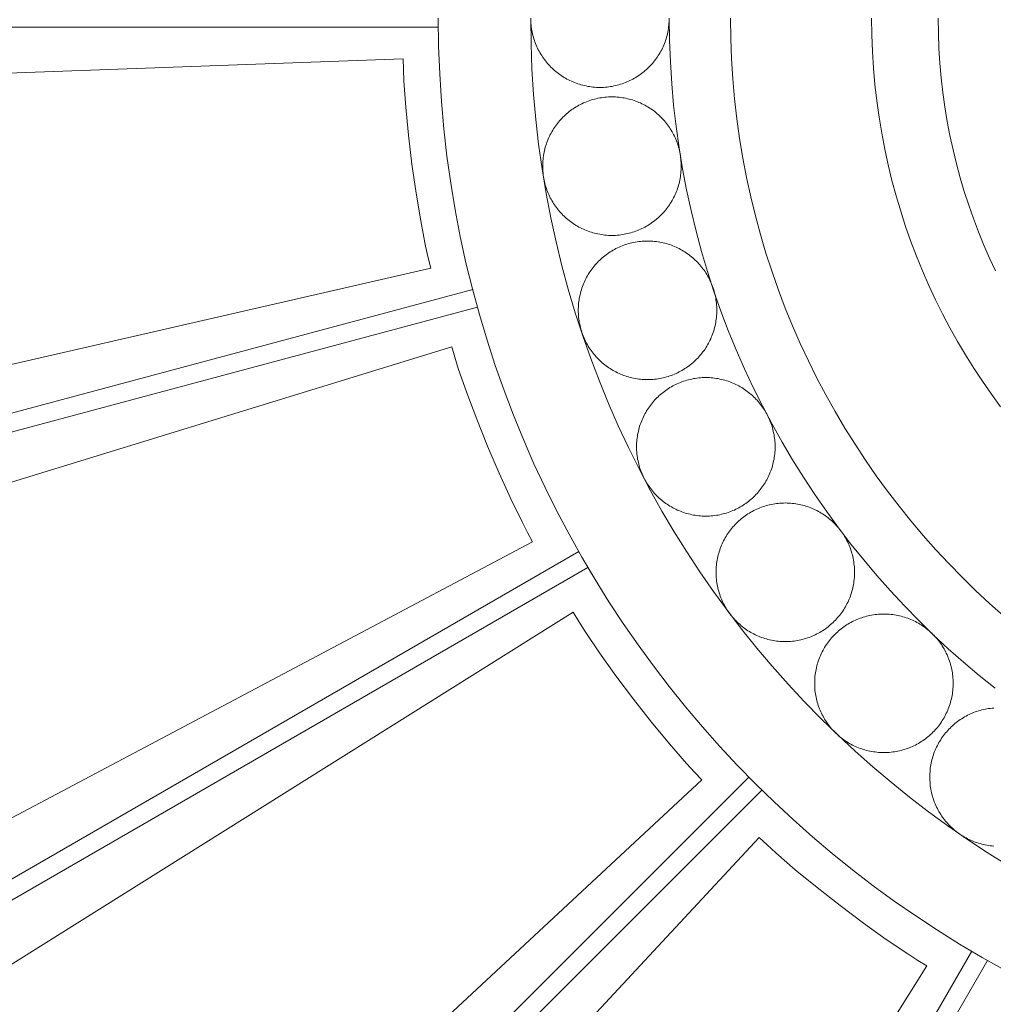
# Model space of a CAD drawing. Units: millimetres. Extents: x 1475 to 3324, y -9589 to -7993.
# Drawn here: x 2030 to 2137, y -8855 to -8747 of the extents above; entities that cross this region are included whole.
import ezdxf

# ---------------------------------------------------------------- set-up
doc = ezdxf.new("R2010")
doc.units = ezdxf.units.MM
doc.header["$MEASUREMENT"] = 0
doc.layers.add('DEFAULT', color=7, linetype='Continuous')

msp = doc.modelspace()

# ---------------------------------------------------------------- linework, layer by layer
at = {"layer": 'DEFAULT', "color": 255, "lineweight": 9}
for points in [[(2076.23, -8746.78), (2076.27, -8749.84), (2076.39, -8752.87), (2076.58, -8755.89), (2076.84, -8758.89), (2077.18, -8761.87), (2077.6, -8764.82), (2078.08, -8767.75), (2078.64, -8770.65), (2079.26, -8773.53), (2079.96, -8776.38), (2080.73, -8779.21), (2081.56, -8782), (2082.46, -8784.77), (2083.42, -8787.51), (2084.45, -8790.21), (2085.54, -8792.89), (2086.7, -8795.53), (2087.91, -8798.13), (2089.19, -8800.7), (2090.53, -8803.24), (2091.92, -8805.74), (2093.38, -8808.2), (2094.89, -8810.62), (2096.46, -8813.01), (2098.09, -8815.35), (2099.76, -8817.65), (2101.5, -8819.91), (2103.28, -8822.13), (2105.12, -8824.3), (2107, -8826.42), (2108.94, -8828.5), (2110.93, -8830.54), (2112.96, -8832.52), (2115.04, -8834.46), (2117.17, -8836.35), (2119.34, -8838.18), (2121.55, -8839.97), (2123.81, -8841.7), (2126.11, -8843.38), (2128.46, -8845), (2130.84, -8846.57), (2133.26, -8848.08), (2135.72, -8849.54), (2138.22, -8850.93)], [(2086.34, -8746.78), (2086.38, -8749.58), (2086.48, -8752.35), (2086.66, -8755.12), (2086.9, -8757.86), (2087.21, -8760.58), (2087.59, -8763.28), (2088.03, -8765.96), (2088.54, -8768.61), (2089.12, -8771.25), (2089.75, -8773.86), (2090.45, -8776.44), (2091.21, -8779), (2092.03, -8781.53), (2092.92, -8784.03), (2093.86, -8786.51), (2094.86, -8788.95), (2095.91, -8791.37), (2097.03, -8793.75), (2098.19, -8796.1), (2099.42, -8798.42), (2100.7, -8800.71), (2102.03, -8802.96), (2103.41, -8805.17), (2104.84, -8807.35), (2106.33, -8809.5), (2107.87, -8811.6), (2109.45, -8813.67), (2111.08, -8815.69), (2112.76, -8817.68), (2114.49, -8819.63), (2116.26, -8821.53), (2118.07, -8823.39), (2119.93, -8825.2), (2121.84, -8826.98), (2123.78, -8828.7), (2125.77, -8830.38), (2127.79, -8832.01), (2129.86, -8833.6), (2131.97, -8835.13), (2134.11, -8836.62), (2136.29, -8838.05), (2138.5, -8839.44)], [(2086.34, -8746.78), (2086.34, -8746.97), (2086.35, -8747.17), (2086.36, -8747.36), (2086.38, -8747.55), (2086.4, -8747.74), (2086.43, -8747.93), (2086.46, -8748.12), (2086.5, -8748.31), (2086.54, -8748.49), (2086.58, -8748.67), (2086.63, -8748.85), (2086.68, -8749.03), (2086.74, -8749.21), (2086.8, -8749.38), (2086.87, -8749.56), (2086.94, -8749.73), (2087.01, -8749.9), (2087.09, -8750.06), (2087.17, -8750.23), (2087.26, -8750.39), (2087.35, -8750.55), (2087.44, -8750.71), (2087.54, -8750.86), (2087.64, -8751.02), (2087.74, -8751.17), (2087.85, -8751.31), (2087.96, -8751.46), (2088.07, -8751.6), (2088.19, -8751.74), (2088.31, -8751.87), (2088.43, -8752.01), (2088.56, -8752.14), (2088.69, -8752.26), (2088.82, -8752.39), (2088.96, -8752.51), (2089.1, -8752.63), (2089.24, -8752.74), (2089.39, -8752.85), (2089.53, -8752.96), (2089.68, -8753.06), (2089.83, -8753.16), (2089.99, -8753.26), (2090.15, -8753.35), (2090.31, -8753.44), (2090.47, -8753.53), (2090.63, -8753.61), (2090.8, -8753.69), (2090.97, -8753.76), (2091.14, -8753.83), (2091.31, -8753.9), (2091.49, -8753.96), (2091.67, -8754.02), (2091.84, -8754.07), (2092.03, -8754.12), (2092.21, -8754.16), (2092.39, -8754.2), (2092.58, -8754.24), (2092.77, -8754.27), (2092.95, -8754.3), (2093.14, -8754.32), (2093.34, -8754.33), (2093.53, -8754.35), (2093.72, -8754.35), (2093.92, -8754.36)], [(2093.92, -8754.36), (2094.11, -8754.35), (2094.31, -8754.35), (2094.5, -8754.33), (2094.69, -8754.32), (2094.88, -8754.3), (2095.07, -8754.27), (2095.26, -8754.24), (2095.45, -8754.2), (2095.63, -8754.16), (2095.81, -8754.12), (2095.99, -8754.07), (2096.17, -8754.02), (2096.35, -8753.96), (2096.52, -8753.9), (2096.7, -8753.83), (2096.87, -8753.76), (2097.04, -8753.69), (2097.2, -8753.61), (2097.37, -8753.53), (2097.53, -8753.44), (2097.69, -8753.35), (2097.85, -8753.26), (2098, -8753.16), (2098.16, -8753.06), (2098.31, -8752.96), (2098.45, -8752.85), (2098.6, -8752.74), (2098.74, -8752.63), (2098.88, -8752.51), (2099.01, -8752.39), (2099.15, -8752.26), (2099.28, -8752.14), (2099.4, -8752.01), (2099.53, -8751.87), (2099.65, -8751.74), (2099.77, -8751.6), (2099.88, -8751.46), (2099.99, -8751.31), (2100.1, -8751.17), (2100.2, -8751.02), (2100.3, -8750.86), (2100.4, -8750.71), (2100.49, -8750.55), (2100.58, -8750.39), (2100.67, -8750.23), (2100.75, -8750.06), (2100.83, -8749.9), (2100.9, -8749.73), (2100.97, -8749.56), (2101.04, -8749.38), (2101.1, -8749.21), (2101.16, -8749.03), (2101.21, -8748.85), (2101.26, -8748.67), (2101.3, -8748.49), (2101.34, -8748.31), (2101.38, -8748.12), (2101.41, -8747.93), (2101.43, -8747.74), (2101.46, -8747.55), (2101.47, -8747.36), (2101.49, -8747.17), (2101.49, -8746.97), (2101.5, -8746.78)], [(2101.5, -8746.78), (2101.53, -8749.18), (2101.62, -8751.57), (2101.77, -8753.95), (2101.98, -8756.31), (2102.24, -8758.65), (2102.57, -8760.97), (2102.95, -8763.27), (2103.39, -8765.56), (2103.88, -8767.82), (2104.43, -8770.07), (2105.03, -8772.29), (2105.69, -8774.49), (2106.39, -8776.67), (2107.15, -8778.82), (2107.96, -8780.95), (2108.82, -8783.05), (2109.73, -8785.13), (2110.69, -8787.18), (2111.69, -8789.2), (2112.74, -8791.2), (2113.84, -8793.16), (2114.99, -8795.1), (2116.18, -8797.01), (2117.41, -8798.88), (2118.69, -8800.72), (2120.01, -8802.53), (2121.37, -8804.31), (2122.78, -8806.05), (2124.22, -8807.76), (2125.7, -8809.44), (2127.23, -8811.07), (2128.79, -8812.67), (2130.39, -8814.23), (2132.03, -8815.76), (2133.7, -8817.24), (2135.41, -8818.69), (2137.15, -8820.09)], [(2108.19, -8746.78), (2108.22, -8749.01), (2108.31, -8751.23), (2108.45, -8753.43), (2108.64, -8755.62), (2108.89, -8757.79), (2109.19, -8759.95), (2109.54, -8762.09), (2109.95, -8764.21), (2110.41, -8766.31), (2110.92, -8768.39), (2111.47, -8770.46), (2112.08, -8772.5), (2112.74, -8774.52), (2113.44, -8776.52), (2114.19, -8778.49), (2114.99, -8780.44), (2115.83, -8782.37), (2116.72, -8784.28), (2117.66, -8786.15), (2118.63, -8788), (2119.65, -8789.83), (2120.71, -8791.63), (2121.82, -8793.4), (2122.96, -8795.14), (2124.15, -8796.85), (2125.38, -8798.53), (2126.64, -8800.18), (2127.94, -8801.79), (2129.28, -8803.38), (2130.66, -8804.93), (2132.08, -8806.45), (2133.53, -8807.94), (2135.01, -8809.39), (2136.53, -8810.8), (2138.08, -8812.18)], [(2123.63, -8746.78), (2123.65, -8748.61), (2123.72, -8750.44), (2123.84, -8752.25), (2123.99, -8754.04), (2124.2, -8755.83), (2124.45, -8757.6), (2124.74, -8759.36), (2125.07, -8761.1), (2125.45, -8762.83), (2125.86, -8764.54), (2126.32, -8766.23), (2126.82, -8767.91), (2127.36, -8769.57), (2127.94, -8771.21), (2128.56, -8772.83), (2129.21, -8774.44), (2129.9, -8776.02), (2130.63, -8777.58), (2131.4, -8779.13), (2132.2, -8780.65), (2133.04, -8782.15), (2133.91, -8783.62), (2134.82, -8785.08), (2135.76, -8786.51), (2136.74, -8787.91), (2137.74, -8789.29)], [(2130.92, -8746.78), (2130.94, -8748.43), (2131, -8750.06), (2131.1, -8751.69), (2131.24, -8753.3), (2131.43, -8754.9), (2131.65, -8756.49), (2131.91, -8758.07), (2132.21, -8759.63), (2132.55, -8761.18), (2132.92, -8762.72), (2133.33, -8764.24), (2133.78, -8765.74), (2134.27, -8767.23), (2134.78, -8768.7), (2135.34, -8770.16), (2135.93, -8771.6), (2136.55, -8773.02), (2137.2, -8774.43)], [(1885.16, -8747.78), (2076.24, -8747.78)], [(2072.39, -8751.22), (1892.21, -8757.77)], [(2072.39, -8751.22), (2072.41, -8752.4), (2072.47, -8753.69), (2072.67, -8756.52), (2072.97, -8759.58), (2073.35, -8762.75), (2073.8, -8765.92), (2074.31, -8768.95), (2074.84, -8771.73), (2075.12, -8772.99), (2075.4, -8774.14)], [(2095.23, -8755.39), (2095.03, -8755.4), (2094.84, -8755.4), (2094.65, -8755.41), (2094.45, -8755.43), (2094.26, -8755.45), (2094.07, -8755.48), (2093.89, -8755.51), (2093.7, -8755.55), (2093.52, -8755.59), (2093.33, -8755.63), (2093.15, -8755.68), (2092.98, -8755.73), (2092.8, -8755.79), (2092.62, -8755.85), (2092.45, -8755.92), (2092.28, -8755.99), (2092.11, -8756.06), (2091.94, -8756.14), (2091.78, -8756.22), (2091.62, -8756.31), (2091.46, -8756.4), (2091.3, -8756.49), (2091.14, -8756.59), (2090.99, -8756.69), (2090.84, -8756.79), (2090.69, -8756.9), (2090.55, -8757.01), (2090.41, -8757.12), (2090.27, -8757.24), (2090.13, -8757.36), (2090, -8757.49), (2089.87, -8757.61), (2089.74, -8757.74), (2089.62, -8757.88), (2089.5, -8758.01), (2089.38, -8758.15), (2089.27, -8758.29), (2089.16, -8758.44), (2089.05, -8758.58), (2088.94, -8758.73), (2088.84, -8758.89), (2088.75, -8759.04), (2088.65, -8759.2), (2088.57, -8759.36), (2088.48, -8759.52), (2088.4, -8759.69), (2088.32, -8759.85), (2088.25, -8760.02), (2088.18, -8760.19), (2088.11, -8760.37), (2088.05, -8760.54), (2087.99, -8760.72), (2087.94, -8760.9), (2087.89, -8761.08), (2087.84, -8761.26), (2087.8, -8761.44), (2087.77, -8761.63), (2087.74, -8761.82), (2087.71, -8762.01), (2087.69, -8762.2), (2087.67, -8762.39), (2087.66, -8762.58), (2087.65, -8762.78), (2087.65, -8762.97), (2087.65, -8763.17), (2087.66, -8763.36), (2087.67, -8763.55), (2087.69, -8763.75), (2087.71, -8763.94), (2087.74, -8764.12), (2087.77, -8764.31), (2087.8, -8764.5), (2087.84, -8764.68), (2087.89, -8764.86), (2087.94, -8765.05), (2087.99, -8765.22), (2088.05, -8765.4), (2088.11, -8765.58), (2088.18, -8765.75), (2088.25, -8765.92), (2088.32, -8766.09), (2088.4, -8766.26), (2088.48, -8766.42), (2088.57, -8766.58), (2088.65, -8766.74), (2088.75, -8766.9), (2088.84, -8767.05), (2088.94, -8767.21), (2089.05, -8767.36), (2089.16, -8767.5), (2089.27, -8767.65), (2089.38, -8767.79), (2089.5, -8767.93), (2089.62, -8768.07), (2089.74, -8768.2), (2089.87, -8768.33), (2090, -8768.46), (2090.13, -8768.58), (2090.27, -8768.7), (2090.41, -8768.82), (2090.55, -8768.93), (2090.69, -8769.04), (2090.84, -8769.15), (2090.99, -8769.25), (2091.14, -8769.35), (2091.3, -8769.45), (2091.46, -8769.54), (2091.62, -8769.63), (2091.78, -8769.72), (2091.94, -8769.8), (2092.11, -8769.88), (2092.28, -8769.95), (2092.45, -8770.02), (2092.62, -8770.09), (2092.8, -8770.15), (2092.98, -8770.21), (2093.15, -8770.26), (2093.33, -8770.31), (2093.52, -8770.35), (2093.7, -8770.39), (2093.89, -8770.43), (2094.07, -8770.46), (2094.26, -8770.49), (2094.45, -8770.51), (2094.65, -8770.53), (2094.84, -8770.54), (2095.03, -8770.55), (2095.23, -8770.55)], [(2095.23, -8770.55), (2095.42, -8770.55), (2095.62, -8770.54), (2095.81, -8770.53), (2096, -8770.51), (2096.19, -8770.49), (2096.38, -8770.46), (2096.57, -8770.43), (2096.76, -8770.39), (2096.94, -8770.35), (2097.12, -8770.31), (2097.3, -8770.26), (2097.48, -8770.21), (2097.66, -8770.15), (2097.83, -8770.09), (2098.01, -8770.02), (2098.18, -8769.95), (2098.35, -8769.88), (2098.51, -8769.8), (2098.68, -8769.72), (2098.84, -8769.63), (2099, -8769.54), (2099.16, -8769.45), (2099.31, -8769.35), (2099.47, -8769.25), (2099.61, -8769.15), (2099.76, -8769.04), (2099.91, -8768.93), (2100.05, -8768.82), (2100.19, -8768.7), (2100.32, -8768.58), (2100.46, -8768.46), (2100.59, -8768.33), (2100.71, -8768.2), (2100.84, -8768.07), (2100.96, -8767.93), (2101.08, -8767.79), (2101.19, -8767.65), (2101.3, -8767.5), (2101.41, -8767.36), (2101.51, -8767.21), (2101.61, -8767.05), (2101.71, -8766.9), (2101.8, -8766.74), (2101.89, -8766.58), (2101.98, -8766.42), (2102.06, -8766.26), (2102.14, -8766.09), (2102.21, -8765.92), (2102.28, -8765.75), (2102.35, -8765.58), (2102.41, -8765.4), (2102.46, -8765.22), (2102.52, -8765.05), (2102.57, -8764.86), (2102.61, -8764.68), (2102.65, -8764.5), (2102.69, -8764.31), (2102.72, -8764.12), (2102.74, -8763.94), (2102.77, -8763.75), (2102.78, -8763.55), (2102.8, -8763.36), (2102.8, -8763.17), (2102.81, -8762.97), (2102.8, -8762.78), (2102.8, -8762.58), (2102.78, -8762.39), (2102.77, -8762.2), (2102.74, -8762.01), (2102.72, -8761.82), (2102.69, -8761.63), (2102.65, -8761.44), (2102.61, -8761.26), (2102.57, -8761.08), (2102.52, -8760.9), (2102.46, -8760.72), (2102.41, -8760.54), (2102.35, -8760.37), (2102.28, -8760.19), (2102.21, -8760.02), (2102.14, -8759.85), (2102.06, -8759.69), (2101.98, -8759.52), (2101.89, -8759.36), (2101.8, -8759.2), (2101.71, -8759.04), (2101.61, -8758.89), (2101.51, -8758.73), (2101.41, -8758.58), (2101.3, -8758.44), (2101.19, -8758.29), (2101.08, -8758.15), (2100.96, -8758.01), (2100.84, -8757.88), (2100.71, -8757.74), (2100.59, -8757.61), (2100.46, -8757.49), (2100.32, -8757.36), (2100.19, -8757.24), (2100.05, -8757.12), (2099.91, -8757.01), (2099.76, -8756.9), (2099.61, -8756.79), (2099.47, -8756.69), (2099.31, -8756.59), (2099.16, -8756.49), (2099, -8756.4), (2098.84, -8756.31), (2098.68, -8756.22), (2098.51, -8756.14), (2098.35, -8756.06), (2098.18, -8755.99), (2098.01, -8755.92), (2097.83, -8755.85), (2097.66, -8755.79), (2097.48, -8755.73), (2097.3, -8755.68), (2097.12, -8755.63), (2096.94, -8755.59), (2096.76, -8755.55), (2096.57, -8755.51), (2096.38, -8755.48), (2096.19, -8755.45), (2096, -8755.43), (2095.81, -8755.41), (2095.62, -8755.4), (2095.42, -8755.4), (2095.23, -8755.39)], [(2099.12, -8771.16), (2098.93, -8771.17), (2098.73, -8771.17), (2098.54, -8771.19), (2098.35, -8771.2), (2098.16, -8771.22), (2097.97, -8771.25), (2097.78, -8771.28), (2097.6, -8771.32), (2097.41, -8771.36), (2097.23, -8771.4), (2097.05, -8771.45), (2096.87, -8771.5), (2096.69, -8771.56), (2096.52, -8771.62), (2096.34, -8771.69), (2096.17, -8771.76), (2096, -8771.83), (2095.84, -8771.91), (2095.67, -8771.99), (2095.51, -8772.08), (2095.35, -8772.17), (2095.19, -8772.26), (2095.04, -8772.36), (2094.89, -8772.46), (2094.74, -8772.56), (2094.59, -8772.67), (2094.44, -8772.78), (2094.3, -8772.89), (2094.16, -8773.01), (2094.03, -8773.13), (2093.89, -8773.26), (2093.76, -8773.38), (2093.64, -8773.51), (2093.51, -8773.65), (2093.39, -8773.78), (2093.28, -8773.92), (2093.16, -8774.06), (2093.05, -8774.21), (2092.94, -8774.35), (2092.84, -8774.5), (2092.74, -8774.66), (2092.64, -8774.81), (2092.55, -8774.97), (2092.46, -8775.13), (2092.37, -8775.29), (2092.29, -8775.46), (2092.21, -8775.62), (2092.14, -8775.79), (2092.07, -8775.96), (2092, -8776.14), (2091.94, -8776.31), (2091.89, -8776.49), (2091.83, -8776.67), (2091.78, -8776.85), (2091.74, -8777.03), (2091.7, -8777.21), (2091.66, -8777.4), (2091.63, -8777.59), (2091.61, -8777.78), (2091.58, -8777.97), (2091.57, -8778.16), (2091.56, -8778.35), (2091.55, -8778.55), (2091.55, -8778.74), (2091.55, -8778.94), (2091.56, -8779.13), (2091.57, -8779.32), (2091.58, -8779.52), (2091.61, -8779.71), (2091.63, -8779.89), (2091.66, -8780.08), (2091.7, -8780.27), (2091.74, -8780.45), (2091.78, -8780.63), (2091.83, -8780.82), (2091.89, -8780.99), (2091.94, -8781.17), (2092, -8781.35), (2092.07, -8781.52), (2092.14, -8781.69), (2092.21, -8781.86), (2092.29, -8782.03), (2092.37, -8782.19), (2092.46, -8782.35), (2092.55, -8782.51), (2092.64, -8782.67), (2092.74, -8782.83), (2092.84, -8782.98), (2092.94, -8783.13), (2093.05, -8783.27), (2093.16, -8783.42), (2093.28, -8783.56), (2093.39, -8783.7), (2093.51, -8783.84), (2093.64, -8783.97), (2093.76, -8784.1), (2093.89, -8784.23), (2094.03, -8784.35), (2094.16, -8784.47), (2094.3, -8784.59), (2094.44, -8784.7), (2094.59, -8784.81), (2094.74, -8784.92), (2094.89, -8785.02), (2095.04, -8785.12), (2095.19, -8785.22), (2095.35, -8785.31), (2095.51, -8785.4), (2095.67, -8785.49), (2095.84, -8785.57), (2096, -8785.65), (2096.17, -8785.72), (2096.34, -8785.79), (2096.52, -8785.86), (2096.69, -8785.92), (2096.87, -8785.98), (2097.05, -8786.03), (2097.23, -8786.08), (2097.41, -8786.12), (2097.6, -8786.16), (2097.78, -8786.2), (2097.97, -8786.23), (2098.16, -8786.26), (2098.35, -8786.28), (2098.54, -8786.3), (2098.73, -8786.31), (2098.93, -8786.32), (2099.12, -8786.32)], [(2099.12, -8786.32), (2099.32, -8786.32), (2099.51, -8786.31), (2099.71, -8786.3), (2099.9, -8786.28), (2100.09, -8786.26), (2100.28, -8786.23), (2100.46, -8786.2), (2100.65, -8786.16), (2100.83, -8786.12), (2101.02, -8786.08), (2101.2, -8786.03), (2101.38, -8785.98), (2101.55, -8785.92), (2101.73, -8785.86), (2101.9, -8785.79), (2102.07, -8785.72), (2102.24, -8785.65), (2102.41, -8785.57), (2102.57, -8785.49), (2102.73, -8785.4), (2102.89, -8785.31), (2103.05, -8785.22), (2103.21, -8785.12), (2103.36, -8785.02), (2103.51, -8784.92), (2103.66, -8784.81), (2103.8, -8784.7), (2103.94, -8784.59), (2104.08, -8784.47), (2104.22, -8784.35), (2104.35, -8784.23), (2104.48, -8784.1), (2104.61, -8783.97), (2104.73, -8783.84), (2104.85, -8783.7), (2104.97, -8783.56), (2105.08, -8783.42), (2105.19, -8783.27), (2105.3, -8783.13), (2105.41, -8782.98), (2105.51, -8782.83), (2105.6, -8782.67), (2105.7, -8782.51), (2105.78, -8782.35), (2105.87, -8782.19), (2105.95, -8782.03), (2106.03, -8781.86), (2106.1, -8781.69), (2106.17, -8781.52), (2106.24, -8781.35), (2106.3, -8781.17), (2106.36, -8780.99), (2106.41, -8780.82), (2106.46, -8780.63), (2106.51, -8780.45), (2106.55, -8780.27), (2106.58, -8780.08), (2106.61, -8779.89), (2106.64, -8779.71), (2106.66, -8779.52), (2106.68, -8779.32), (2106.69, -8779.13), (2106.7, -8778.94), (2106.7, -8778.74), (2106.7, -8778.55), (2106.69, -8778.35), (2106.68, -8778.16), (2106.66, -8777.97), (2106.64, -8777.78), (2106.61, -8777.59), (2106.58, -8777.4), (2106.55, -8777.21), (2106.51, -8777.03), (2106.46, -8776.85), (2106.41, -8776.67), (2106.36, -8776.49), (2106.3, -8776.31), (2106.24, -8776.14), (2106.17, -8775.96), (2106.1, -8775.79), (2106.03, -8775.62), (2105.95, -8775.46), (2105.87, -8775.29), (2105.78, -8775.13), (2105.7, -8774.97), (2105.6, -8774.81), (2105.51, -8774.66), (2105.41, -8774.5), (2105.3, -8774.35), (2105.19, -8774.21), (2105.08, -8774.06), (2104.97, -8773.92), (2104.85, -8773.78), (2104.73, -8773.65), (2104.61, -8773.51), (2104.48, -8773.38), (2104.35, -8773.26), (2104.22, -8773.13), (2104.08, -8773.01), (2103.94, -8772.89), (2103.8, -8772.78), (2103.66, -8772.67), (2103.51, -8772.56), (2103.36, -8772.46), (2103.21, -8772.36), (2103.05, -8772.26), (2102.89, -8772.17), (2102.73, -8772.08), (2102.57, -8771.99), (2102.41, -8771.91), (2102.24, -8771.83), (2102.07, -8771.76), (2101.9, -8771.69), (2101.73, -8771.62), (2101.55, -8771.56), (2101.38, -8771.5), (2101.2, -8771.45), (2101.02, -8771.4), (2100.83, -8771.36), (2100.65, -8771.32), (2100.46, -8771.28), (2100.28, -8771.25), (2100.09, -8771.22), (2099.9, -8771.2), (2099.71, -8771.19), (2099.51, -8771.17), (2099.32, -8771.17), (2099.12, -8771.16)], [(2075.4, -8774.14), (1899.67, -8814.45)], [(2080.01, -8776.47), (1897.1, -8825.48)], [(2080.53, -8778.4), (1897.62, -8827.41)], [(2077.7, -8782.73), (1905.36, -8835.68)], [(2077.7, -8782.73), (2078.03, -8783.86), (2078.42, -8785.09), (2079.35, -8787.76), (2080.43, -8790.64), (2081.62, -8793.61), (2082.88, -8796.55), (2084.15, -8799.35), (2085.39, -8801.9), (2085.98, -8803.04), (2086.55, -8804.08)], [(2105.5, -8786.1), (2105.3, -8786.11), (2105.11, -8786.11), (2104.92, -8786.13), (2104.73, -8786.14), (2104.53, -8786.17), (2104.35, -8786.19), (2104.16, -8786.22), (2103.97, -8786.26), (2103.79, -8786.3), (2103.61, -8786.34), (2103.43, -8786.39), (2103.25, -8786.44), (2103.07, -8786.5), (2102.89, -8786.56), (2102.72, -8786.63), (2102.55, -8786.7), (2102.38, -8786.77), (2102.21, -8786.85), (2102.05, -8786.93), (2101.89, -8787.02), (2101.73, -8787.11), (2101.57, -8787.2), (2101.42, -8787.3), (2101.26, -8787.4), (2101.11, -8787.5), (2100.97, -8787.61), (2100.82, -8787.72), (2100.68, -8787.83), (2100.54, -8787.95), (2100.4, -8788.07), (2100.27, -8788.2), (2100.14, -8788.32), (2100.01, -8788.45), (2099.89, -8788.59), (2099.77, -8788.72), (2099.65, -8788.86), (2099.54, -8789), (2099.43, -8789.15), (2099.32, -8789.29), (2099.22, -8789.44), (2099.12, -8789.6), (2099.02, -8789.75), (2098.93, -8789.91), (2098.84, -8790.07), (2098.75, -8790.23), (2098.67, -8790.4), (2098.59, -8790.56), (2098.52, -8790.73), (2098.45, -8790.9), (2098.38, -8791.08), (2098.32, -8791.25), (2098.26, -8791.43), (2098.21, -8791.61), (2098.16, -8791.79), (2098.12, -8791.97), (2098.08, -8792.15), (2098.04, -8792.34), (2098.01, -8792.53), (2097.98, -8792.72), (2097.96, -8792.91), (2097.94, -8793.1), (2097.93, -8793.29), (2097.92, -8793.49), (2097.92, -8793.68), (2097.92, -8793.88), (2097.93, -8794.07), (2097.94, -8794.26), (2097.96, -8794.46), (2097.98, -8794.65), (2098.01, -8794.83), (2098.04, -8795.02), (2098.08, -8795.21), (2098.12, -8795.39), (2098.16, -8795.57), (2098.21, -8795.76), (2098.26, -8795.93), (2098.32, -8796.11), (2098.38, -8796.29), (2098.45, -8796.46), (2098.52, -8796.63), (2098.59, -8796.8), (2098.67, -8796.97), (2098.75, -8797.13), (2098.84, -8797.29), (2098.93, -8797.45), (2099.02, -8797.61), (2099.12, -8797.76), (2099.22, -8797.92), (2099.32, -8798.07), (2099.43, -8798.21), (2099.54, -8798.36), (2099.65, -8798.5), (2099.77, -8798.64), (2099.89, -8798.78), (2100.01, -8798.91), (2100.14, -8799.04), (2100.27, -8799.17), (2100.4, -8799.29), (2100.54, -8799.41), (2100.68, -8799.53), (2100.82, -8799.64), (2100.97, -8799.75), (2101.11, -8799.86), (2101.26, -8799.96), (2101.42, -8800.06), (2101.57, -8800.16), (2101.73, -8800.25), (2101.89, -8800.34), (2102.05, -8800.43), (2102.21, -8800.51), (2102.38, -8800.59), (2102.55, -8800.66), (2102.72, -8800.73), (2102.89, -8800.8), (2103.07, -8800.86), (2103.25, -8800.92), (2103.43, -8800.97), (2103.61, -8801.02), (2103.79, -8801.06), (2103.97, -8801.1), (2104.16, -8801.14), (2104.35, -8801.17), (2104.53, -8801.2), (2104.73, -8801.22), (2104.92, -8801.24), (2105.11, -8801.25), (2105.3, -8801.26), (2105.5, -8801.26)], [(2105.5, -8801.26), (2105.7, -8801.26), (2105.89, -8801.25), (2106.08, -8801.24), (2106.27, -8801.22), (2106.46, -8801.2), (2106.65, -8801.17), (2106.84, -8801.14), (2107.03, -8801.1), (2107.21, -8801.06), (2107.39, -8801.02), (2107.57, -8800.97), (2107.75, -8800.92), (2107.93, -8800.86), (2108.11, -8800.8), (2108.28, -8800.73), (2108.45, -8800.66), (2108.62, -8800.59), (2108.78, -8800.51), (2108.95, -8800.43), (2109.11, -8800.34), (2109.27, -8800.25), (2109.43, -8800.16), (2109.58, -8800.06), (2109.74, -8799.96), (2109.89, -8799.86), (2110.03, -8799.75), (2110.18, -8799.64), (2110.32, -8799.53), (2110.46, -8799.41), (2110.59, -8799.29), (2110.73, -8799.17), (2110.86, -8799.04), (2110.98, -8798.91), (2111.11, -8798.78), (2111.23, -8798.64), (2111.35, -8798.5), (2111.46, -8798.36), (2111.57, -8798.21), (2111.68, -8798.07), (2111.78, -8797.92), (2111.88, -8797.76), (2111.98, -8797.61), (2112.07, -8797.45), (2112.16, -8797.29), (2112.25, -8797.13), (2112.33, -8796.97), (2112.41, -8796.8), (2112.48, -8796.63), (2112.55, -8796.46), (2112.62, -8796.29), (2112.68, -8796.11), (2112.74, -8795.93), (2112.79, -8795.76), (2112.84, -8795.57), (2112.88, -8795.39), (2112.92, -8795.21), (2112.96, -8795.02), (2112.99, -8794.83), (2113.02, -8794.65), (2113.04, -8794.46), (2113.05, -8794.26), (2113.07, -8794.07), (2113.07, -8793.88), (2113.08, -8793.68), (2113.07, -8793.49), (2113.07, -8793.29), (2113.05, -8793.1), (2113.04, -8792.91), (2113.02, -8792.72), (2112.99, -8792.53), (2112.96, -8792.34), (2112.92, -8792.15), (2112.88, -8791.97), (2112.84, -8791.79), (2112.79, -8791.61), (2112.74, -8791.43), (2112.68, -8791.25), (2112.62, -8791.08), (2112.55, -8790.9), (2112.48, -8790.73), (2112.41, -8790.56), (2112.33, -8790.4), (2112.25, -8790.23), (2112.16, -8790.07), (2112.07, -8789.91), (2111.98, -8789.75), (2111.88, -8789.6), (2111.78, -8789.44), (2111.68, -8789.29), (2111.57, -8789.15), (2111.46, -8789), (2111.35, -8788.86), (2111.23, -8788.72), (2111.11, -8788.59), (2110.98, -8788.45), (2110.86, -8788.32), (2110.73, -8788.2), (2110.59, -8788.07), (2110.46, -8787.95), (2110.32, -8787.83), (2110.18, -8787.72), (2110.03, -8787.61), (2109.89, -8787.5), (2109.74, -8787.4), (2109.58, -8787.3), (2109.43, -8787.2), (2109.27, -8787.11), (2109.11, -8787.02), (2108.95, -8786.93), (2108.78, -8786.85), (2108.62, -8786.77), (2108.45, -8786.7), (2108.28, -8786.63), (2108.11, -8786.56), (2107.93, -8786.5), (2107.75, -8786.44), (2107.57, -8786.39), (2107.39, -8786.34), (2107.21, -8786.3), (2107.03, -8786.26), (2106.84, -8786.22), (2106.65, -8786.19), (2106.46, -8786.17), (2106.27, -8786.14), (2106.08, -8786.13), (2105.89, -8786.11), (2105.7, -8786.11), (2105.5, -8786.1)], [(2114.2, -8799.82), (2114, -8799.83), (2113.81, -8799.83), (2113.61, -8799.85), (2113.42, -8799.86), (2113.23, -8799.89), (2113.04, -8799.91), (2112.85, -8799.94), (2112.67, -8799.98), (2112.48, -8800.02), (2112.3, -8800.06), (2112.12, -8800.11), (2111.94, -8800.17), (2111.76, -8800.22), (2111.59, -8800.28), (2111.42, -8800.35), (2111.25, -8800.42), (2111.08, -8800.49), (2110.91, -8800.57), (2110.75, -8800.65), (2110.58, -8800.74), (2110.42, -8800.83), (2110.27, -8800.92), (2110.11, -8801.02), (2109.96, -8801.12), (2109.81, -8801.22), (2109.66, -8801.33), (2109.52, -8801.44), (2109.38, -8801.55), (2109.24, -8801.67), (2109.1, -8801.79), (2108.97, -8801.92), (2108.84, -8802.04), (2108.71, -8802.17), (2108.59, -8802.31), (2108.47, -8802.44), (2108.35, -8802.58), (2108.23, -8802.72), (2108.12, -8802.87), (2108.02, -8803.02), (2107.91, -8803.17), (2107.81, -8803.32), (2107.71, -8803.47), (2107.62, -8803.63), (2107.53, -8803.79), (2107.45, -8803.95), (2107.36, -8804.12), (2107.29, -8804.28), (2107.21, -8804.45), (2107.14, -8804.62), (2107.08, -8804.8), (2107.02, -8804.97), (2106.96, -8805.15), (2106.91, -8805.33), (2106.86, -8805.51), (2106.81, -8805.69), (2106.77, -8805.87), (2106.74, -8806.06), (2106.7, -8806.25), (2106.68, -8806.44), (2106.66, -8806.63), (2106.64, -8806.82), (2106.63, -8807.01), (2106.62, -8807.21), (2106.62, -8807.4), (2106.62, -8807.6), (2106.63, -8807.79), (2106.64, -8807.98), (2106.66, -8808.18), (2106.68, -8808.37), (2106.7, -8808.56), (2106.74, -8808.74), (2106.77, -8808.93), (2106.81, -8809.11), (2106.86, -8809.3), (2106.91, -8809.48), (2106.96, -8809.65), (2107.02, -8809.83), (2107.08, -8810.01), (2107.14, -8810.18), (2107.21, -8810.35), (2107.29, -8810.52), (2107.36, -8810.69), (2107.45, -8810.85), (2107.53, -8811.01), (2107.62, -8811.17), (2107.71, -8811.33), (2107.81, -8811.49), (2107.91, -8811.64), (2108.02, -8811.79), (2108.12, -8811.94), (2108.23, -8812.08), (2108.35, -8812.22), (2108.47, -8812.36), (2108.59, -8812.5), (2108.71, -8812.63), (2108.84, -8812.76), (2108.97, -8812.89), (2109.1, -8813.01), (2109.24, -8813.13), (2109.38, -8813.25), (2109.52, -8813.36), (2109.66, -8813.47), (2109.81, -8813.58), (2109.96, -8813.69), (2110.11, -8813.79), (2110.27, -8813.88), (2110.42, -8813.98), (2110.58, -8814.06), (2110.75, -8814.15), (2110.91, -8814.23), (2111.08, -8814.31), (2111.25, -8814.38), (2111.42, -8814.45), (2111.59, -8814.52), (2111.76, -8814.58), (2111.94, -8814.64), (2112.12, -8814.69), (2112.3, -8814.74), (2112.48, -8814.79), (2112.67, -8814.83), (2112.85, -8814.86), (2113.04, -8814.89), (2113.23, -8814.92), (2113.42, -8814.94), (2113.61, -8814.96), (2113.81, -8814.97), (2114, -8814.98), (2114.2, -8814.98)], [(2114.2, -8814.98), (2114.39, -8814.98), (2114.59, -8814.97), (2114.78, -8814.96), (2114.97, -8814.94), (2115.16, -8814.92), (2115.35, -8814.89), (2115.54, -8814.86), (2115.72, -8814.83), (2115.91, -8814.79), (2116.09, -8814.74), (2116.27, -8814.69), (2116.45, -8814.64), (2116.63, -8814.58), (2116.8, -8814.52), (2116.97, -8814.45), (2117.14, -8814.38), (2117.31, -8814.31), (2117.48, -8814.23), (2117.64, -8814.15), (2117.81, -8814.06), (2117.97, -8813.98), (2118.12, -8813.88), (2118.28, -8813.79), (2118.43, -8813.69), (2118.58, -8813.58), (2118.73, -8813.47), (2118.87, -8813.36), (2119.01, -8813.25), (2119.15, -8813.13), (2119.29, -8813.01), (2119.42, -8812.89), (2119.55, -8812.76), (2119.68, -8812.63), (2119.8, -8812.5), (2119.92, -8812.36), (2120.04, -8812.22), (2120.16, -8812.08), (2120.27, -8811.94), (2120.37, -8811.79), (2120.48, -8811.64), (2120.58, -8811.49), (2120.68, -8811.33), (2120.77, -8811.17), (2120.86, -8811.01), (2120.94, -8810.85), (2121.02, -8810.69), (2121.1, -8810.52), (2121.18, -8810.35), (2121.25, -8810.18), (2121.31, -8810.01), (2121.37, -8809.83), (2121.43, -8809.65), (2121.48, -8809.48), (2121.53, -8809.3), (2121.58, -8809.11), (2121.62, -8808.93), (2121.65, -8808.74), (2121.68, -8808.56), (2121.71, -8808.37), (2121.73, -8808.18), (2121.75, -8807.98), (2121.76, -8807.79), (2121.77, -8807.6), (2121.77, -8807.4), (2121.77, -8807.21), (2121.76, -8807.01), (2121.75, -8806.82), (2121.73, -8806.63), (2121.71, -8806.44), (2121.68, -8806.25), (2121.65, -8806.06), (2121.62, -8805.87), (2121.58, -8805.69), (2121.53, -8805.51), (2121.48, -8805.33), (2121.43, -8805.15), (2121.37, -8804.97), (2121.31, -8804.8), (2121.25, -8804.62), (2121.18, -8804.45), (2121.1, -8804.28), (2121.02, -8804.12), (2120.94, -8803.95), (2120.86, -8803.79), (2120.77, -8803.63), (2120.68, -8803.47), (2120.58, -8803.32), (2120.48, -8803.17), (2120.37, -8803.02), (2120.27, -8802.87), (2120.16, -8802.72), (2120.04, -8802.58), (2119.92, -8802.44), (2119.8, -8802.31), (2119.68, -8802.17), (2119.55, -8802.04), (2119.42, -8801.92), (2119.29, -8801.79), (2119.15, -8801.67), (2119.01, -8801.55), (2118.87, -8801.44), (2118.73, -8801.33), (2118.58, -8801.22), (2118.43, -8801.12), (2118.28, -8801.02), (2118.12, -8800.92), (2117.97, -8800.83), (2117.81, -8800.74), (2117.64, -8800.65), (2117.48, -8800.57), (2117.31, -8800.49), (2117.14, -8800.42), (2116.97, -8800.35), (2116.8, -8800.28), (2116.63, -8800.22), (2116.45, -8800.17), (2116.27, -8800.11), (2116.09, -8800.06), (2115.91, -8800.02), (2115.72, -8799.98), (2115.54, -8799.94), (2115.35, -8799.91), (2115.16, -8799.89), (2114.97, -8799.86), (2114.78, -8799.85), (2114.59, -8799.83), (2114.39, -8799.83), (2114.2, -8799.82)], [(2086.55, -8804.08), (1927.24, -8888.5)], [(2091.6, -8805.14), (1927.61, -8899.82)], [(2092.6, -8806.87), (1928.61, -8901.55)], [(2090.99, -8811.78), (1938.23, -8907.53)], [(2090.99, -8811.78), (2091.61, -8812.79), (2092.3, -8813.87), (2093.88, -8816.22), (2095.67, -8818.72), (2097.59, -8821.28), (2099.57, -8823.79), (2101.52, -8826.17), (2103.38, -8828.31), (2104.25, -8829.26), (2105.06, -8830.11)], [(2124.98, -8811.97), (2124.79, -8811.97), (2124.59, -8811.98), (2124.4, -8811.99), (2124.21, -8812.01), (2124.02, -8812.03), (2123.83, -8812.06), (2123.64, -8812.09), (2123.45, -8812.12), (2123.27, -8812.16), (2123.09, -8812.21), (2122.91, -8812.26), (2122.73, -8812.31), (2122.55, -8812.37), (2122.38, -8812.43), (2122.2, -8812.5), (2122.03, -8812.57), (2121.86, -8812.64), (2121.7, -8812.72), (2121.53, -8812.8), (2121.37, -8812.88), (2121.21, -8812.97), (2121.05, -8813.07), (2120.9, -8813.16), (2120.75, -8813.26), (2120.6, -8813.37), (2120.45, -8813.48), (2120.3, -8813.59), (2120.16, -8813.7), (2120.02, -8813.82), (2119.89, -8813.94), (2119.75, -8814.06), (2119.62, -8814.19), (2119.5, -8814.32), (2119.37, -8814.45), (2119.25, -8814.59), (2119.14, -8814.73), (2119.02, -8814.87), (2118.91, -8815.01), (2118.8, -8815.16), (2118.7, -8815.31), (2118.6, -8815.46), (2118.5, -8815.62), (2118.41, -8815.78), (2118.32, -8815.94), (2118.23, -8816.1), (2118.15, -8816.26), (2118.07, -8816.43), (2118, -8816.6), (2117.93, -8816.77), (2117.86, -8816.94), (2117.8, -8817.12), (2117.75, -8817.29), (2117.69, -8817.47), (2117.64, -8817.65), (2117.6, -8817.84), (2117.56, -8818.02), (2117.52, -8818.21), (2117.49, -8818.39), (2117.47, -8818.58), (2117.44, -8818.77), (2117.43, -8818.96), (2117.42, -8819.16), (2117.41, -8819.35), (2117.41, -8819.55), (2117.41, -8819.74), (2117.42, -8819.94), (2117.43, -8820.13), (2117.44, -8820.32), (2117.47, -8820.51), (2117.49, -8820.7), (2117.52, -8820.89), (2117.56, -8821.07), (2117.6, -8821.26), (2117.64, -8821.44), (2117.69, -8821.62), (2117.75, -8821.8), (2117.8, -8821.98), (2117.86, -8822.15), (2117.93, -8822.33), (2118, -8822.5), (2118.07, -8822.67), (2118.15, -8822.83), (2118.23, -8823), (2118.32, -8823.16), (2118.41, -8823.32), (2118.5, -8823.48), (2118.6, -8823.63), (2118.7, -8823.78), (2118.8, -8823.93), (2118.91, -8824.08), (2119.02, -8824.23), (2119.14, -8824.37), (2119.25, -8824.51), (2119.37, -8824.64), (2119.5, -8824.78), (2119.62, -8824.91), (2119.75, -8825.03), (2119.89, -8825.16), (2120.02, -8825.28), (2120.16, -8825.39), (2120.3, -8825.51), (2120.45, -8825.62), (2120.6, -8825.73), (2120.75, -8825.83), (2120.9, -8825.93), (2121.05, -8826.03), (2121.21, -8826.12), (2121.37, -8826.21), (2121.53, -8826.3), (2121.7, -8826.38), (2121.86, -8826.46), (2122.03, -8826.53), (2122.2, -8826.6), (2122.38, -8826.67), (2122.55, -8826.73), (2122.73, -8826.78), (2122.91, -8826.84), (2123.09, -8826.89), (2123.27, -8826.93), (2123.45, -8826.97), (2123.64, -8827.01), (2123.83, -8827.04), (2124.02, -8827.06), (2124.21, -8827.09), (2124.4, -8827.1), (2124.59, -8827.12), (2124.79, -8827.12), (2124.98, -8827.13)], [(2124.98, -8827.13), (2125.18, -8827.12), (2125.37, -8827.12), (2125.56, -8827.1), (2125.76, -8827.09), (2125.95, -8827.06), (2126.14, -8827.04), (2126.32, -8827.01), (2126.51, -8826.97), (2126.69, -8826.93), (2126.88, -8826.89), (2127.06, -8826.84), (2127.24, -8826.78), (2127.41, -8826.73), (2127.59, -8826.67), (2127.76, -8826.6), (2127.93, -8826.53), (2128.1, -8826.46), (2128.27, -8826.38), (2128.43, -8826.3), (2128.59, -8826.21), (2128.75, -8826.12), (2128.91, -8826.03), (2129.07, -8825.93), (2129.22, -8825.83), (2129.37, -8825.73), (2129.52, -8825.62), (2129.66, -8825.51), (2129.8, -8825.39), (2129.94, -8825.28), (2130.08, -8825.16), (2130.21, -8825.03), (2130.34, -8824.91), (2130.47, -8824.78), (2130.59, -8824.64), (2130.71, -8824.51), (2130.83, -8824.37), (2130.94, -8824.23), (2131.05, -8824.08), (2131.16, -8823.93), (2131.27, -8823.78), (2131.37, -8823.63), (2131.46, -8823.48), (2131.56, -8823.32), (2131.64, -8823.16), (2131.73, -8823), (2131.81, -8822.83), (2131.89, -8822.67), (2131.96, -8822.5), (2132.03, -8822.33), (2132.1, -8822.15), (2132.16, -8821.98), (2132.22, -8821.8), (2132.27, -8821.62), (2132.32, -8821.44), (2132.37, -8821.26), (2132.41, -8821.07), (2132.44, -8820.89), (2132.47, -8820.7), (2132.5, -8820.51), (2132.52, -8820.32), (2132.54, -8820.13), (2132.55, -8819.94), (2132.56, -8819.74), (2132.56, -8819.55), (2132.56, -8819.35), (2132.55, -8819.16), (2132.54, -8818.96), (2132.52, -8818.77), (2132.5, -8818.58), (2132.47, -8818.39), (2132.44, -8818.21), (2132.41, -8818.02), (2132.37, -8817.84), (2132.32, -8817.65), (2132.27, -8817.47), (2132.22, -8817.29), (2132.16, -8817.12), (2132.1, -8816.94), (2132.03, -8816.77), (2131.96, -8816.6), (2131.89, -8816.43), (2131.81, -8816.26), (2131.73, -8816.1), (2131.64, -8815.94), (2131.56, -8815.78), (2131.46, -8815.62), (2131.37, -8815.46), (2131.27, -8815.31), (2131.16, -8815.16), (2131.05, -8815.01), (2130.94, -8814.87), (2130.83, -8814.73), (2130.71, -8814.59), (2130.59, -8814.45), (2130.47, -8814.32), (2130.34, -8814.19), (2130.21, -8814.06), (2130.08, -8813.94), (2129.94, -8813.82), (2129.8, -8813.7), (2129.66, -8813.59), (2129.52, -8813.48), (2129.37, -8813.37), (2129.22, -8813.26), (2129.07, -8813.16), (2128.91, -8813.07), (2128.75, -8812.97), (2128.59, -8812.88), (2128.43, -8812.8), (2128.27, -8812.72), (2128.1, -8812.64), (2127.93, -8812.57), (2127.76, -8812.5), (2127.59, -8812.43), (2127.41, -8812.37), (2127.24, -8812.31), (2127.06, -8812.26), (2126.88, -8812.21), (2126.69, -8812.16), (2126.51, -8812.12), (2126.32, -8812.09), (2126.14, -8812.06), (2125.95, -8812.03), (2125.76, -8812.01), (2125.56, -8811.99), (2125.37, -8811.98), (2125.18, -8811.97), (2124.98, -8811.97)], [(2137, -8822.25), (2136.81, -8822.26), (2136.62, -8822.29), (2136.43, -8822.31), (2136.24, -8822.34), (2136.05, -8822.38), (2135.87, -8822.42), (2135.69, -8822.46), (2135.51, -8822.51), (2135.33, -8822.56), (2135.15, -8822.62), (2134.98, -8822.68), (2134.8, -8822.75), (2134.63, -8822.82), (2134.46, -8822.89), (2134.3, -8822.97), (2134.13, -8823.05), (2133.97, -8823.14), (2133.81, -8823.23), (2133.65, -8823.32), (2133.5, -8823.42), (2133.34, -8823.52), (2133.19, -8823.62), (2133.05, -8823.73), (2132.9, -8823.84), (2132.76, -8823.95), (2132.62, -8824.07), (2132.49, -8824.19), (2132.35, -8824.32), (2132.22, -8824.44), (2132.1, -8824.57), (2131.97, -8824.71), (2131.85, -8824.84), (2131.73, -8824.98), (2131.62, -8825.12), (2131.51, -8825.27), (2131.4, -8825.42), (2131.3, -8825.56), (2131.2, -8825.72), (2131.1, -8825.87), (2131.01, -8826.03), (2130.92, -8826.19), (2130.83, -8826.35), (2130.75, -8826.52), (2130.67, -8826.68), (2130.6, -8826.85), (2130.53, -8827.02), (2130.46, -8827.2), (2130.4, -8827.37), (2130.34, -8827.55), (2130.29, -8827.73), (2130.24, -8827.91), (2130.2, -8828.09), (2130.16, -8828.27), (2130.12, -8828.46), (2130.09, -8828.65), (2130.06, -8828.84), (2130.04, -8829.03), (2130.03, -8829.22), (2130.01, -8829.41), (2130.01, -8829.61), (2130, -8829.8), (2130.01, -8830), (2130.01, -8830.19), (2130.03, -8830.38), (2130.04, -8830.58), (2130.06, -8830.77), (2130.09, -8830.95), (2130.12, -8831.14), (2130.16, -8831.33), (2130.2, -8831.51), (2130.24, -8831.69), (2130.29, -8831.88), (2130.34, -8832.05), (2130.4, -8832.23), (2130.46, -8832.41), (2130.53, -8832.58), (2130.6, -8832.75), (2130.67, -8832.92), (2130.75, -8833.09), (2130.83, -8833.25), (2130.92, -8833.41), (2131.01, -8833.57), (2131.1, -8833.73), (2131.2, -8833.89), (2131.3, -8834.04), (2131.4, -8834.19), (2131.51, -8834.33), (2131.62, -8834.48), (2131.73, -8834.62), (2131.85, -8834.76), (2131.97, -8834.9), (2132.1, -8835.03), (2132.22, -8835.16), (2132.35, -8835.29), (2132.49, -8835.41), (2132.62, -8835.53), (2132.76, -8835.65), (2132.9, -8835.76), (2133.05, -8835.87), (2133.19, -8835.98), (2133.34, -8836.08), (2133.5, -8836.19), (2133.65, -8836.28), (2133.81, -8836.38), (2133.97, -8836.46), (2134.13, -8836.55), (2134.3, -8836.63), (2134.46, -8836.71), (2134.63, -8836.78), (2134.8, -8836.85), (2134.98, -8836.92), (2135.15, -8836.98), (2135.33, -8837.04), (2135.51, -8837.09), (2135.69, -8837.14), (2135.87, -8837.19), (2136.05, -8837.23), (2136.24, -8837.26), (2136.43, -8837.29), (2136.62, -8837.32), (2136.81, -8837.34), (2137, -8837.36)], [(2105.06, -8830.11), (1973.03, -8952.89)], [(2110.22, -8829.83), (1976.32, -8963.73)], [(2111.63, -8831.24), (1977.73, -8965.14)], [(2111.35, -8836.4), (1988.57, -8968.43)], [(2111.35, -8836.4), (2112.2, -8837.21), (2113.15, -8838.08), (2115.29, -8839.94), (2117.67, -8841.89), (2120.18, -8843.87), (2122.74, -8845.79), (2125.24, -8847.58), (2127.59, -8849.16), (2128.68, -8849.86), (2129.69, -8850.47)], [(2134.59, -8848.86), (2039.91, -9012.85)], [(2136.32, -8849.86), (2041.64, -9013.85)], [(2129.69, -8850.47), (2033.93, -9003.23)]]:
    msp.add_lwpolyline(points, dxfattribs=at)

doc.saveas('drawing.dxf')
